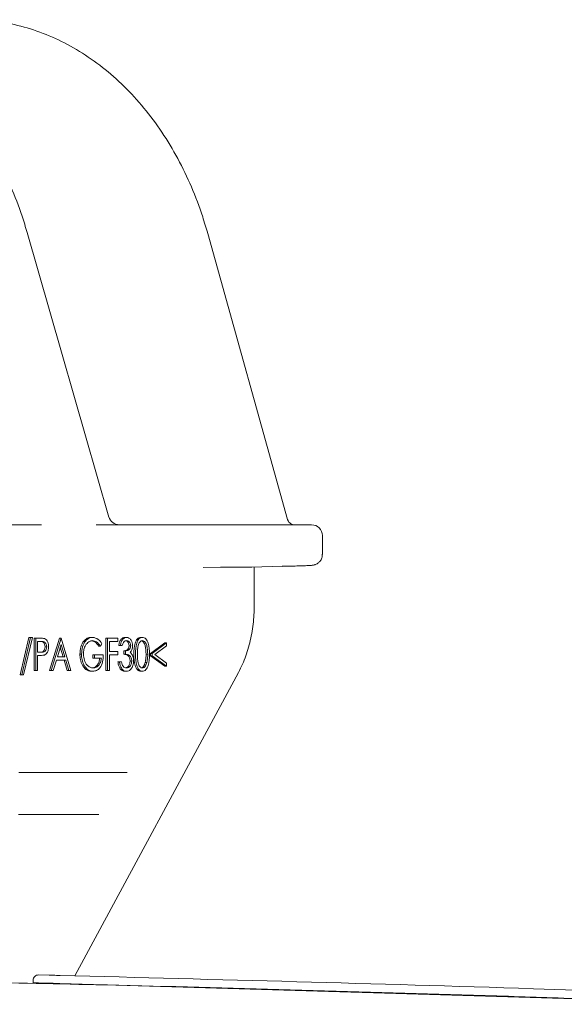
# Model space of a CAD drawing. Units: millimetres. Extents: x 151 to 2935, y 496 to 1608.
# Drawn here: x 910 to 961, y 1025 to 1117 of the extents above; entities that cross this region are included whole.
import ezdxf

# ---------------------------------------------------------------- set-up
doc = ezdxf.new("R2010")
doc.units = ezdxf.units.MM
doc.header["$LTSCALE"] = 10
doc.linetypes.add('SLD-Durchgehend', pattern=[0])

msp = doc.modelspace()

# ---------------------------------------------------------------- linework, layer by layer
at = {"color": 7, "linetype": 'SLD-Durchgehend', "lineweight": 18}
for p, q in [((918.454, 1070.293), (910.85, 1096.763)), ((935.058, 1070.076), (927.639, 1096.682)), ((908.499, 1069.569), (912.189, 1069.569)), ((917.269, 1069.569), (926.023, 1069.569)), ((926.023, 1069.569), (935.665, 1069.569)), ((935.665, 1069.569), (937.302, 1069.569)), ((938.302, 1066.802), (938.302, 1068.569)), ((927.209, 1065.586), (928.837, 1065.621)), ((930.495, 1065.638), (931.738, 1065.638)), ((931.738, 1065.638), (934.578, 1065.703)), ((931.972, 1062.09), (931.972, 1065.644)), ((910.189, 1055.595), (910.995, 1059.095)), ((910.342, 1055.595), (911.148, 1059.095)), ((911.331, 1059.095), (910.524, 1055.595)), ((911.148, 1059.095), (910.995, 1059.095)), ((911.148, 1059.095), (911.331, 1059.095)), ((911.499, 1056.018), (911.499, 1059.018)), ((911.652, 1059.018), (911.499, 1059.018)), ((911.652, 1059.018), (912.03, 1059.018)), ((911.652, 1056.018), (911.652, 1059.018)), ((912.178, 1058.71), (911.825, 1058.71)), ((911.825, 1058.71), (911.825, 1057.71)), ((912.666, 1058.212), (912.513, 1058.212)), ((912.933, 1056.018), (913.848, 1059.018)), ((913.086, 1056.018), (914.001, 1059.018)), ((914.011, 1058.433), (913.662, 1057.287)), ((914.001, 1059.018), (913.848, 1059.018)), ((914.001, 1059.018), (914.026, 1059.018)), ((914.351, 1057.287), (914.011, 1058.433)), ((914.026, 1059.018), (914.916, 1056.018)), ((916.942, 1059.095), (916.788, 1059.095)), ((917.66, 1058.287), (917.507, 1058.287)), ((917.808, 1058.506), (917.66, 1058.287)), ((918.174, 1056.018), (918.174, 1059.018)), ((918.327, 1059.018), (918.174, 1059.018)), ((918.327, 1059.018), (919.267, 1059.018)), ((918.327, 1056.018), (918.327, 1059.018)), ((919.267, 1058.71), (918.5, 1058.71)), ((918.5, 1058.71), (918.5, 1057.787)), ((919.267, 1059.018), (919.267, 1058.71)), ((919.514, 1058.325), (919.361, 1058.325)), ((919.687, 1058.325), (919.514, 1058.325)), ((920.088, 1059.095), (919.935, 1059.095)), ((920.478, 1058.316), (920.325, 1058.316)), ((921.568, 1059.095), (921.415, 1059.095)), ((922.327, 1057.607), (923.663, 1058.595)), ((922.481, 1057.607), (923.816, 1058.595)), ((923.816, 1058.299), (922.734, 1057.498)), ((923.816, 1058.595), (923.663, 1058.595)), ((923.816, 1058.595), (923.816, 1058.299)), ((911.825, 1057.71), (912.163, 1057.703)), ((911.963, 1057.402), (911.825, 1057.402)), ((911.825, 1057.402), (911.825, 1056.018)), ((914.198, 1057.287), (913.934, 1058.178)), ((915.904, 1057.519), (915.751, 1057.519)), ((916.963, 1057.171), (916.963, 1057.479)), ((917.116, 1057.479), (916.963, 1057.479)), ((917.116, 1057.171), (917.116, 1057.479)), ((917.116, 1057.479), (917.932, 1057.479)), ((918.5, 1057.787), (919.267, 1057.787)), ((919.267, 1057.479), (918.5, 1057.479)), ((918.5, 1057.479), (918.5, 1056.018)), ((919.267, 1057.787), (919.267, 1057.479)), ((919.831, 1057.518), (919.831, 1057.825)), ((919.984, 1057.825), (919.831, 1057.825)), ((919.984, 1057.518), (919.831, 1057.518)), ((919.984, 1057.518), (919.984, 1057.825)), ((922.06, 1057.518), (921.907, 1057.518)), ((922.327, 1057.39), (922.327, 1057.607)), ((922.481, 1057.607), (922.327, 1057.607)), ((923.663, 1056.402), (922.327, 1057.39)), ((922.481, 1057.39), (922.327, 1057.39)), ((922.481, 1057.39), (922.481, 1057.607)), ((923.816, 1056.402), (922.481, 1057.39)), ((922.734, 1057.498), (923.816, 1056.698)), ((913.568, 1056.979), (913.275, 1056.018)), ((914.442, 1056.979), (913.568, 1056.979)), ((913.662, 1057.287), (914.351, 1057.287)), ((914.574, 1056.018), (914.289, 1056.979)), ((914.727, 1056.018), (914.442, 1056.979)), ((916.141, 1056.508), (915.988, 1056.508)), ((917.116, 1057.171), (916.963, 1057.171)), ((917.759, 1057.171), (917.116, 1057.171)), ((919.44, 1056.825), (919.287, 1056.825)), ((919.44, 1056.825), (919.613, 1056.825)), ((920.577, 1056.883), (920.424, 1056.883)), ((921.987, 1056.763), (921.834, 1056.763)), ((923.816, 1056.402), (923.663, 1056.402)), ((923.816, 1056.698), (923.816, 1056.402)), ((910.342, 1055.595), (910.189, 1055.595)), ((910.524, 1055.595), (910.342, 1055.595)), ((911.652, 1056.018), (911.499, 1056.018)), ((911.825, 1056.018), (911.652, 1056.018)), ((913.086, 1056.018), (912.933, 1056.018)), ((913.275, 1056.018), (913.086, 1056.018)), ((914.727, 1056.018), (914.574, 1056.018)), ((914.916, 1056.018), (914.727, 1056.018)), ((915.27, 1027.597), (930.498, 1055.83)), ((916.976, 1055.941), (916.823, 1055.941)), ((918.327, 1056.018), (918.174, 1056.018)), ((918.5, 1056.018), (918.327, 1056.018)), ((920.083, 1055.941), (919.93, 1055.941)), ((921.568, 1055.941), (921.415, 1055.941)), ((920.142, 1046.519), (910.087, 1046.519)), ((910.039, 1042.618), (917.5, 1042.618)), ((911.4, 1026.945), (911.4, 1027.183)), ((912.911, 1027.652), (911.912, 1027.682)), ((913.9, 1026.885), (978.9, 1024.949))]:
    msp.add_line(p, q, dxfattribs=at)
for centre, radius, start, end in [((919.415, 1070.569), 1, 195.14887, 270), ((937.302, 1068.569), 1, 0, 90), ((911.9, 1027.183), 0.5, 88.63599, 180)]:
    msp.add_arc(centre, radius, start, end, dxfattribs=at)
for centre, major_axis, ratio, start_param, end_param in [((933.935, 1065.703), (1.034, 0.014), 0.011093, 5.383002, 5.466624), ((930.316, 1065.709), (7, 0.094), 0.011218, 5.378772, 5.832981)]:
    msp.add_ellipse(centre, major_axis=major_axis, ratio=ratio, start_param=start_param, end_param=end_param, dxfattribs=at)
for points, knots in [([(927.639, 1096.682), (927.488, 1097.198), (927.054, 1098.678), (926.158, 1101.032), (924.889, 1103.672), (923.408, 1106.132), (921.735, 1108.385), (919.886, 1110.407), (917.882, 1112.173), (915.743, 1113.664), (913.496, 1114.863), (911.165, 1115.758), (908.779, 1116.338), (906.899, 1116.551), (905.824, 1116.565), (905.557, 1116.569)], [0, 0, 0, 0, 0.0453261, 0.1301507, 0.2150364, 0.2999192, 0.3847628, 0.4695145, 0.5541061, 0.6384603, 0.7225041, 0.806188, 0.8895058, 0.9725076, 1, 1, 1, 1]), ([(910.85, 1096.763), (910.697, 1097.273), (910.253, 1098.743), (909.345, 1101.084), (908.066, 1103.713), (906.582, 1106.161), (904.911, 1108.402), (903.071, 1110.412), (901.082, 1112.171), (898.962, 1113.648), (896.953, 1114.762), (895.625, 1115.244), (895.07, 1115.446)], [0, 0, 0, 0, 0.057348, 0.1655897, 0.2738872, 0.3821852, 0.4904626, 0.598688, 0.706819, 0.8148049, 0.9225942, 1, 1, 1, 1]), ([(935.726, 1069.574), (935.714, 1069.573), (935.616, 1069.562), (935.318, 1069.667), (935.106, 1069.921), (935.076, 1070.038), (935.067, 1070.072)], [0, 0, 0, 0, 0.056148, 0.442018, 0.835392, 1, 1, 1, 1]), ([(936.61, 1065.759), (936.695, 1065.762), (937.028, 1065.773), (937.238, 1065.787), (937.387, 1065.799), (937.512, 1065.82), (937.659, 1065.862), (937.847, 1065.951), (938.061, 1066.125), (938.232, 1066.398), (938.319, 1066.651), (938.294, 1066.795), (938.29, 1066.82)], [0, 0, 0, 0, 0.120891, 0.473765, 0.612402, 0.669574, 0.706233, 0.756582, 0.822414, 0.898387, 0.982222, 1, 1, 1, 1]), ([(928.837, 1065.621), (928.839, 1065.621), (928.93, 1065.623), (929.25, 1065.627), (929.712, 1065.633), (930.196, 1065.638), (930.395, 1065.638), (930.495, 1065.638)], [0, 0, 0, 0, 0.003541, 0.153561, 0.540384, 0.769688, 1, 1, 1, 1]), ([(934.599, 1065.704), (934.799, 1065.708), (935.381, 1065.721), (936.103, 1065.74), (936.466, 1065.754), (936.61, 1065.759)], [0, 0, 0, 0, 0.239829, 0.698827, 1, 1, 1, 1]), ([(930.498, 1055.83), (930.628, 1056.085), (930.999, 1056.817), (931.472, 1058.161), (931.84, 1059.863), (931.963, 1061.197), (931.97, 1061.94), (931.972, 1062.09)], [0, 0, 0, 0, 0.141463, 0.405567, 0.669522, 0.933262, 1, 1, 1, 1]), ([(912.01, 1057.703), (912.127, 1057.703), (912.274, 1057.702), (912.417, 1057.852), (912.491, 1057.99), (912.504, 1058.123), (912.513, 1058.212)], [0, 0, 0, 0, 0.499721, 0.62535, 0.751083, 1, 1, 1, 1]), ([(912.513, 1058.212), (912.504, 1058.298), (912.491, 1058.427), (912.42, 1058.563), (912.284, 1058.715), (912.14, 1058.712), (912.025, 1058.71)], [0, 0, 0, 0, 0.248969, 0.374729, 0.500383, 1, 1, 1, 1]), ([(912.03, 1059.018), (912.113, 1059.018), (912.26, 1059.019), (912.406, 1058.987), (912.47, 1058.973)], [0, 0, 0, 0, 0.5603137, 1, 1, 1, 1]), ([(912.163, 1057.703), (912.28, 1057.703), (912.427, 1057.702), (912.57, 1057.852), (912.644, 1057.99), (912.657, 1058.123), (912.666, 1058.212)], [0, 0, 0, 0, 0.499721, 0.62535, 0.751083, 1, 1, 1, 1]), ([(912.666, 1058.212), (912.657, 1058.298), (912.644, 1058.427), (912.573, 1058.563), (912.437, 1058.715), (912.293, 1058.712), (912.178, 1058.71)], [0, 0, 0, 0, 0.248969, 0.374729, 0.500383, 1, 1, 1, 1]), ([(912.839, 1058.213), (912.834, 1058.114), (912.825, 1057.916), (912.728, 1057.676), (912.597, 1057.52), (912.502, 1057.474), (912.454, 1057.452)], [0, 0, 0, 0, 0.280099, 0.559324, 0.779458, 1, 1, 1, 1]), ([(912.47, 1058.973), (912.528, 1058.94), (912.645, 1058.874), (912.766, 1058.671), (912.83, 1058.44), (912.836, 1058.289), (912.839, 1058.213)], [0, 0, 0, 0, 0.279705, 0.559381, 0.779509, 1, 1, 1, 1]), ([(915.751, 1057.519), (915.77, 1057.754), (915.808, 1058.224), (916.086, 1058.752), (916.432, 1059.05), (916.669, 1059.08), (916.788, 1059.095)], [0, 0, 0, 0, 0.27959, 0.559072, 0.779411, 1, 1, 1, 1]), ([(915.904, 1057.519), (915.923, 1057.754), (915.962, 1058.224), (916.239, 1058.752), (916.585, 1059.05), (916.823, 1059.08), (916.942, 1059.095)], [0, 0, 0, 0, 0.27959, 0.559072, 0.779411, 1, 1, 1, 1]), ([(916.936, 1058.787), (916.814, 1058.764), (916.57, 1058.718), (916.285, 1058.397), (916.11, 1057.979), (916.088, 1057.68), (916.078, 1057.531)], [0, 0, 0, 0, 0.279847, 0.559555, 0.779847, 1, 1, 1, 1]), ([(917.507, 1058.287), (917.387, 1058.439), (917.174, 1058.712), (916.902, 1058.764), (916.783, 1058.787)], [0, 0, 0, 0, 0.55984, 1, 1, 1, 1]), ([(917.66, 1058.287), (917.541, 1058.439), (917.328, 1058.712), (917.056, 1058.764), (916.936, 1058.787)], [0, 0, 0, 0, 0.55984, 1, 1, 1, 1]), ([(916.942, 1059.095), (917.125, 1059.059), (917.454, 1058.995), (917.7, 1058.656), (917.808, 1058.506)], [0, 0, 0, 0, 0.558579, 1, 1, 1, 1]), ([(919.361, 1058.325), (919.383, 1058.441), (919.427, 1058.671), (919.575, 1058.926), (919.753, 1059.073), (919.874, 1059.087), (919.935, 1059.095)], [0, 0, 0, 0, 0.2802877, 0.5596797, 0.7797465, 1, 1, 1, 1]), ([(919.514, 1058.325), (919.536, 1058.441), (919.581, 1058.671), (919.728, 1058.926), (919.906, 1059.073), (920.027, 1059.087), (920.088, 1059.095)], [0, 0, 0, 0, 0.280288, 0.55968, 0.779747, 1, 1, 1, 1]), ([(920.09, 1058.787), (920.04, 1058.781), (919.94, 1058.768), (919.781, 1058.618), (919.723, 1058.436), (919.687, 1058.325)], [0, 0, 0, 0, 0.280636, 0.560364, 1, 1, 1, 1]), ([(919.831, 1057.825), (919.939, 1057.841), (920.103, 1057.865), (920.263, 1058.041), (920.317, 1058.19), (920.322, 1058.274), (920.325, 1058.316)], [0, 0, 0, 0, 0.499418, 0.749016, 0.874544, 1, 1, 1, 1]), ([(920.325, 1058.316), (920.315, 1058.395), (920.296, 1058.553), (920.148, 1058.747), (920.017, 1058.772), (919.937, 1058.787)], [0, 0, 0, 0, 0.278859, 0.560074, 1, 1, 1, 1]), ([(919.984, 1057.825), (920.093, 1057.841), (920.256, 1057.865), (920.416, 1058.041), (920.47, 1058.19), (920.476, 1058.274), (920.478, 1058.316)], [0, 0, 0, 0, 0.499418, 0.749016, 0.874544, 1, 1, 1, 1]), ([(920.088, 1059.095), (920.166, 1059.082), (920.322, 1059.055), (920.509, 1058.863), (920.628, 1058.601), (920.643, 1058.41), (920.651, 1058.315)], [0, 0, 0, 0, 0.280085, 0.559868, 0.780099, 1, 1, 1, 1]), ([(920.478, 1058.316), (920.468, 1058.395), (920.449, 1058.553), (920.301, 1058.747), (920.17, 1058.772), (920.09, 1058.787)], [0, 0, 0, 0, 0.278859, 0.560074, 1, 1, 1, 1]), ([(920.651, 1058.315), (920.648, 1058.246), (920.642, 1058.107), (920.572, 1057.877), (920.481, 1057.766), (920.426, 1057.698)], [0, 0, 0, 0, 0.2805082, 0.5607923, 1, 1, 1, 1]), ([(920.77, 1057.516), (920.777, 1057.875), (920.787, 1058.323), (920.966, 1058.774), (921.092, 1058.953), (921.246, 1059.073), (921.358, 1059.087), (921.415, 1059.095)], [0, 0, 0, 0, 0.498702, 0.624177, 0.749467, 0.874745, 1, 1, 1, 1]), ([(920.923, 1057.516), (920.931, 1057.875), (920.94, 1058.323), (921.12, 1058.774), (921.245, 1058.953), (921.399, 1059.073), (921.512, 1059.087), (921.568, 1059.095)], [0, 0, 0, 0, 0.498702, 0.624177, 0.749467, 0.874745, 1, 1, 1, 1]), ([(921.574, 1058.787), (921.529, 1058.78), (921.441, 1058.766), (921.324, 1058.661), (921.23, 1058.513), (921.103, 1058.148), (921.099, 1057.798), (921.096, 1057.518)], [0, 0, 0, 0, 0.125139, 0.250418, 0.375519, 0.500847, 1, 1, 1, 1]), ([(921.907, 1057.518), (921.9, 1057.796), (921.889, 1058.213), (921.709, 1058.626), (921.553, 1058.765), (921.465, 1058.78), (921.42, 1058.787)], [0, 0, 0, 0, 0.500072, 0.749021, 0.874598, 1, 1, 1, 1]), ([(921.568, 1059.095), (921.625, 1059.087), (921.738, 1059.073), (921.945, 1058.917), (922.206, 1058.416), (922.222, 1057.876), (922.233, 1057.516)], [0, 0, 0, 0, 0.1256, 0.251197, 0.500581, 1, 1, 1, 1]), ([(922.06, 1057.518), (922.053, 1057.796), (922.043, 1058.213), (921.862, 1058.626), (921.706, 1058.765), (921.618, 1058.78), (921.574, 1058.787)], [0, 0, 0, 0, 0.500072, 0.749021, 0.874598, 1, 1, 1, 1]), ([(912.454, 1057.452), (912.363, 1057.434), (912.2, 1057.402), (912.036, 1057.402), (911.963, 1057.402)], [0, 0, 0, 0, 0.559694, 1, 1, 1, 1]), ([(915.988, 1056.508), (915.912, 1056.68), (915.775, 1056.986), (915.759, 1057.356), (915.751, 1057.519)], [0, 0, 0, 0, 0.559317, 1, 1, 1, 1]), ([(916.141, 1056.508), (916.065, 1056.68), (915.929, 1056.986), (915.912, 1057.356), (915.904, 1057.519)], [0, 0, 0, 0, 0.559317, 1, 1, 1, 1]), ([(916.078, 1057.531), (916.097, 1057.333), (916.137, 1056.936), (916.393, 1056.516), (916.69, 1056.286), (916.891, 1056.261), (916.992, 1056.248)], [0, 0, 0, 0, 0.279061, 0.558584, 0.779236, 1, 1, 1, 1]), ([(917.932, 1057.479), (917.92, 1057.253), (917.896, 1056.801), (917.652, 1056.266), (917.319, 1055.977), (917.091, 1055.953), (916.976, 1055.941)], [0, 0, 0, 0, 0.280351, 0.559367, 0.779371, 1, 1, 1, 1]), ([(920.424, 1056.883), (920.421, 1056.935), (920.415, 1057.04), (920.355, 1057.229), (920.176, 1057.488), (919.969, 1057.506), (919.831, 1057.518)], [0, 0, 0, 0, 0.125587, 0.251191, 0.500605, 1, 1, 1, 1]), ([(920.577, 1056.883), (920.574, 1056.935), (920.569, 1057.04), (920.509, 1057.229), (920.329, 1057.488), (920.122, 1057.506), (919.984, 1057.518)], [0, 0, 0, 0, 0.125587, 0.251191, 0.500605, 1, 1, 1, 1]), ([(920.426, 1057.698), (920.471, 1057.661), (920.551, 1057.596), (920.609, 1057.489), (920.635, 1057.442)], [0, 0, 0, 0, 0.559795, 1, 1, 1, 1]), ([(920.635, 1057.442), (920.672, 1057.35), (920.738, 1057.186), (920.746, 1056.994), (920.75, 1056.909)], [0, 0, 0, 0, 0.559419, 1, 1, 1, 1]), ([(921.415, 1055.941), (921.358, 1055.948), (921.246, 1055.962), (921.041, 1056.119), (920.788, 1056.623), (920.777, 1057.159), (920.77, 1057.516)], [0, 0, 0, 0, 0.125551, 0.25109, 0.50025, 1, 1, 1, 1]), ([(921.568, 1055.941), (921.512, 1055.948), (921.399, 1055.962), (921.194, 1056.119), (920.941, 1056.623), (920.93, 1057.159), (920.923, 1057.516)], [0, 0, 0, 0, 0.125551, 0.25109, 0.50025, 1, 1, 1, 1]), ([(921.096, 1057.518), (921.098, 1057.237), (921.1, 1056.817), (921.285, 1056.408), (921.441, 1056.271), (921.53, 1056.256), (921.574, 1056.248)], [0, 0, 0, 0, 0.500291, 0.749086, 0.874606, 1, 1, 1, 1]), ([(922.233, 1057.516), (922.223, 1057.156), (922.207, 1056.617), (921.944, 1056.119), (921.738, 1055.962), (921.625, 1055.948), (921.568, 1055.941)], [0, 0, 0, 0, 0.499407, 0.748743, 0.874372, 1, 1, 1, 1]), ([(921.834, 1056.763), (921.859, 1056.902), (921.903, 1057.149), (921.906, 1057.405), (921.907, 1057.518)], [0, 0, 0, 0, 0.559599, 1, 1, 1, 1]), ([(921.987, 1056.763), (922.012, 1056.902), (922.056, 1057.149), (922.059, 1057.405), (922.06, 1057.518)], [0, 0, 0, 0, 0.559599, 1, 1, 1, 1]), ([(916.823, 1055.941), (916.643, 1055.966), (916.321, 1056.012), (916.09, 1056.356), (915.988, 1056.508)], [0, 0, 0, 0, 0.559617, 1, 1, 1, 1]), ([(916.976, 1055.941), (916.796, 1055.966), (916.474, 1056.012), (916.243, 1056.356), (916.141, 1056.508)], [0, 0, 0, 0, 0.559617, 1, 1, 1, 1]), ([(916.838, 1056.248), (916.938, 1056.26), (917.137, 1056.284), (917.381, 1056.507), (917.55, 1056.815), (917.587, 1057.053), (917.605, 1057.171)], [0, 0, 0, 0, 0.280254, 0.559912, 0.779941, 1, 1, 1, 1]), ([(916.992, 1056.248), (917.091, 1056.26), (917.29, 1056.284), (917.534, 1056.507), (917.703, 1056.815), (917.74, 1057.053), (917.759, 1057.171)], [0, 0, 0, 0, 0.280254, 0.559912, 0.779941, 1, 1, 1, 1]), ([(919.93, 1055.941), (919.841, 1055.953), (919.665, 1055.977), (919.456, 1056.207), (919.335, 1056.51), (919.303, 1056.72), (919.287, 1056.825)], [0, 0, 0, 0, 0.2798859, 0.5589785, 0.7792629, 1, 1, 1, 1]), ([(920.083, 1055.941), (919.995, 1055.953), (919.818, 1055.977), (919.609, 1056.207), (919.488, 1056.51), (919.456, 1056.72), (919.44, 1056.825)], [0, 0, 0, 0, 0.279886, 0.558979, 0.779263, 1, 1, 1, 1]), ([(919.613, 1056.825), (919.631, 1056.738), (919.662, 1056.583), (919.733, 1056.463), (919.764, 1056.411)], [0, 0, 0, 0, 0.5606944, 1, 1, 1, 1]), ([(919.764, 1056.411), (919.819, 1056.357), (919.919, 1056.26), (920.035, 1056.252), (920.086, 1056.248)], [0, 0, 0, 0, 0.558748, 1, 1, 1, 1]), ([(920.069, 1056.28), (920.089, 1056.283), (920.175, 1056.298), (920.294, 1056.428), (920.405, 1056.638), (920.417, 1056.801), (920.424, 1056.883)], [0, 0, 0, 0, 0.106694, 0.453823, 0.727194, 1, 1, 1, 1]), ([(920.75, 1056.909), (920.736, 1056.762), (920.709, 1056.467), (920.528, 1056.143), (920.307, 1055.968), (920.158, 1055.95), (920.083, 1055.941)], [0, 0, 0, 0, 0.279304, 0.558838, 0.779277, 1, 1, 1, 1]), ([(920.086, 1056.248), (920.153, 1056.255), (920.286, 1056.269), (920.448, 1056.425), (920.558, 1056.639), (920.571, 1056.802), (920.577, 1056.883)], [0, 0, 0, 0, 0.280599, 0.560151, 0.780303, 1, 1, 1, 1]), ([(921.42, 1056.248), (921.473, 1056.259), (921.579, 1056.279), (921.741, 1056.451), (921.799, 1056.645), (921.834, 1056.763)], [0, 0, 0, 0, 0.280257, 0.560781, 1, 1, 1, 1]), ([(921.574, 1056.248), (921.626, 1056.259), (921.732, 1056.279), (921.895, 1056.451), (921.952, 1056.645), (921.987, 1056.763)], [0, 0, 0, 0, 0.280257, 0.560781, 1, 1, 1, 1]), ([(891.8, 1027.244), (900.282, 1027.103), (920.111, 1026.773), (939.933, 1026.172), (951.276, 1025.829)], [0, 0, 0, 0, 0.427779, 1, 1, 1, 1]), ([(913.912, 1027.635), (913.799, 1027.638), (913.574, 1027.643), (913.275, 1027.651), (913.048, 1027.656), (912.929, 1027.659), (912.916, 1027.659), (912.912, 1027.659)], [0, 0, 0, 0, 0.214771, 0.429543, 0.644287, 0.858971, 1, 1, 1, 1]), ([(978.917, 1025.699), (978.584, 1025.711), (976.919, 1025.769), (969.923, 1026.013), (948.59, 1026.727), (928.585, 1027.251), (913.912, 1027.635)], [0, 0, 0, 0, 0.0153764, 0.076882, 0.3229048, 1, 1, 1, 1]), ([(913.9, 1026.885), (913.619, 1026.892), (913.056, 1026.906), (912.307, 1026.924), (911.742, 1026.937), (911.442, 1026.944), (911.412, 1026.945), (911.4, 1026.945)], [0, 0, 0, 0, 0.214772, 0.429545, 0.644289, 0.858973, 1, 1, 1, 1]), ([(963.958, 1025.412), (962.556, 1025.461), (959.909, 1025.553), (955.583, 1025.695), (952.726, 1025.783), (951.276, 1025.829)], [0, 0, 0, 0, 0.356962, 0.673571, 1, 1, 1, 1])]:
    msp.add_open_spline(points, degree=3, knots=knots, dxfattribs=at)

doc.saveas('drawing.dxf')
